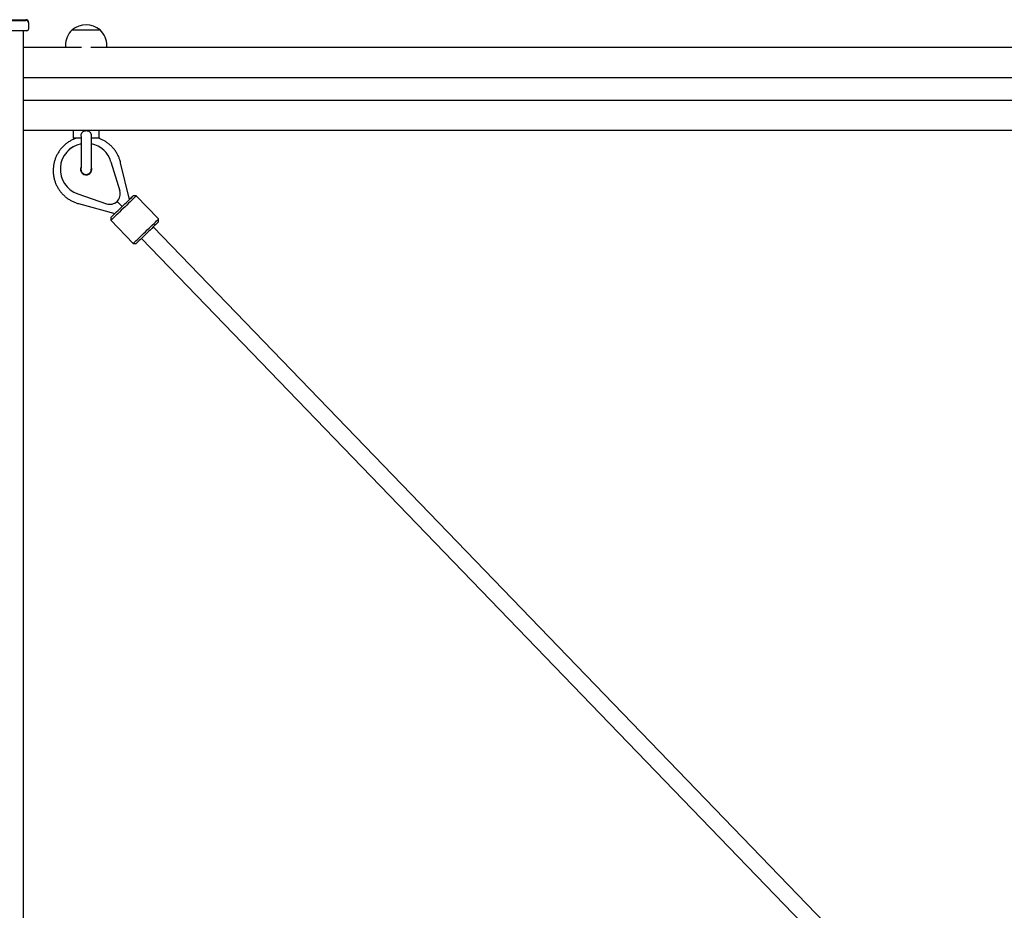
# Model space of a CAD drawing. Units: millimetres. Extents: x -12260 to 6547, y -3553 to 9414.
# Drawn here: x 2725 to 3675, y 8264 to 9123 of the extents above; entities that cross this region are included whole.
import ezdxf

# ---------------------------------------------------------------- set-up
doc = ezdxf.new("R2010")
doc.units = ezdxf.units.MM
doc.header["$LTSCALE"] = 10

msp = doc.modelspace()

# ---------------------------------------------------------------- linework, layer by layer
at = {"color": 7, "linetype": 'Continuous', "lineweight": 25}
for p, q in [((2644.15, 9123.44), (2730.92, 9123.44)), ((2644.15, 9122.8), (2730.92, 9122.8)), ((2731.92, 9112.8), (2643.28, 9112.8)), ((2728.92, 7900.18), (2728.92, 9112.8)), ((2733.92, 9119.8), (2733.92, 9120.44)), ((2733.92, 9114.8), (2733.92, 9119.8)), ((2775.75, 9113.5), (2802.75, 9113.5)), ((2775.75, 9113.5), (2789.25, 9113.5)), ((2789.25, 9113.5), (2802.75, 9113.5)), ((2728.92, 9096.8), (2784.81, 9096.8)), ((2769.25, 9098.5), (2769.25, 9096.8)), ((2793.69, 9096.8), (4830.28, 9096.8)), ((2809.25, 9096.8), (2809.25, 9098.5)), ((2728.92, 9067.8), (4960.33, 9067.8)), ((2728.92, 9045.79), (4960.33, 9045.79)), ((2728.92, 9016.8), (4960.33, 9016.8)), ((2776.75, 9016.8), (2776.75, 9009.1)), ((2801.75, 9009.1), (2801.75, 9016.8)), ((2784.51, 9009.1), (2776.75, 9009.1)), ((2801.75, 9009.1), (2794.14, 9009.1)), ((2813.23, 8986.39), (2821.8, 8958.27)), ((2830.98, 8949.88), (2822.56, 8985.45)), ((2781.18, 8955.45), (2808.98, 8945.9)), ((2837.6, 8953.49), (2834.77, 8953.54)), ((2859.13, 8931.19), (2837.6, 8953.49)), ((2781.72, 8946.03), (2816.97, 8936.36)), ((2812.23, 8945.35), (2812.24, 8945.35)), ((2813.18, 8932.71), (2813.13, 8929.88)), ((2859.08, 8928.36), (2859.13, 8931.19)), ((2813.13, 8929.88), (2834.66, 8907.57)), ((3558.71, 8193.51), (2854.08, 8923.46)), ((2842.57, 8912.34), (3547.2, 8182.39)), ((2834.66, 8907.57), (2837.49, 8907.52))]:
    msp.add_line(p, q, dxfattribs=at)
at = {"color": 7, "linetype": 'Continuous', "lineweight": 25, "flags": 128}
for points in [[(2837.6, 8953.49), (2837.6, 8953.49), (2837.47, 8953.36), (2837.09, 8952.97), (2836.46, 8952.35), (2835.59, 8951.5), (2834.51, 8950.44), (2833.23, 8949.19), (2831.78, 8947.78), (2830.2, 8946.25), (2828.51, 8944.61), (2826.76, 8942.92), (2824.97, 8941.19), (2823.2, 8939.48), (2821.47, 8937.82), (2819.82, 8936.23), (2818.29, 8934.77), (2816.91, 8933.45), (2815.72, 8932.3), (2814.72, 8931.36), (2813.96, 8930.64), (2813.44, 8930.15), (2813.17, 8929.9), (2813.13, 8929.88)], [(2816.91, 8936.38), (2816.29, 8935.77), (2815.22, 8934.73), (2814.36, 8933.89), (2813.73, 8933.26), (2813.33, 8932.86), (2813.18, 8932.71), (2813.29, 8932.8), (2813.65, 8933.13), (2814.25, 8933.69), (2815.08, 8934.48), (2816.11, 8935.47), (2817.33, 8936.63), (2818.71, 8937.96), (2820.21, 8939.4), (2821.8, 8940.93), (2823.44, 8942.51), (2825.09, 8944.1), (2826.71, 8945.67), (2828.28, 8947.18), (2829.74, 8948.6), (2831.06, 8949.89), (2832.22, 8951.02), (2833.19, 8951.96), (2833.94, 8952.7), (2834.45, 8953.21), (2834.73, 8953.49), (2834.75, 8953.52), (2834.51, 8953.31), (2834.03, 8952.87), (2833.32, 8952.19), (2832.38, 8951.3), (2831.25, 8950.22), (2830.96, 8949.94)], [(2808.98, 8945.9), (2810.92, 8945.44), (2812.23, 8945.35)], [(2824.17, 8943.26), (2824.02, 8943.12), (2823.98, 8943.07)], [(2834.66, 8907.57), (2834.7, 8907.6), (2834.97, 8907.84), (2835.49, 8908.33), (2836.25, 8909.06), (2837.25, 8910), (2838.44, 8911.14), (2839.82, 8912.46), (2841.35, 8913.93), (2843, 8915.51), (2844.73, 8917.18), (2846.5, 8918.89), (2848.29, 8920.61), (2850.04, 8922.31), (2851.73, 8923.94), (2853.31, 8925.48), (2854.76, 8926.89), (2856.04, 8928.13), (2857.12, 8929.2), (2857.99, 8930.05), (2858.62, 8930.67), (2859, 8931.05), (2859.13, 8931.19), (2859.13, 8931.19)], [(2859.08, 8928.36), (2859.03, 8928.31), (2858.76, 8928.03), (2858.25, 8927.52), (2857.5, 8926.78), (2856.53, 8925.84), (2855.37, 8924.71), (2854.04, 8923.42), (2852.58, 8922), (2851.02, 8920.49), (2849.4, 8918.92), (2847.74, 8917.32), (2846.11, 8915.74), (2844.52, 8914.22), (2843.02, 8912.77), (2841.64, 8911.45), (2840.42, 8910.29), (2839.38, 8909.3), (2838.56, 8908.51), (2837.96, 8907.95), (2837.6, 8907.61), (2837.49, 8907.52)]]:
    msp.add_lwpolyline(points, dxfattribs=at)
at = {"color": 7, "linetype": 'Continuous', "lineweight": 25}
for centre, radius, start, end in [((2730.92, 9120.44), 3, 0, 90), ((2730.92, 9119.8), 3, 0, 90), ((2731.92, 9114.8), 2, 270, 0), ((2789.81, 9098.5), 20.56, 133.14261, 180), ((2789.25, 9097.77), 20.73, 49.35373, 130.64627), ((2788.69, 9098.5), 20.56, 0, 46.85739), ((2789.31, 8979.1), 25, 101.48514, 251.02421), ((2789.32, 8979.1), 25, 101.43786, 251.02421), ((2789.32, 8979.1), 25, 16.95308, 78.30179), ((2789.28, 8979.1), 5.5, 156.68115, 223.98859), ((2789.28, 8979.1), 5.5, 223.98983, 23.46662), ((2789.22, 8979.1), 5.5, 270.001, 20.87972), ((2812.24, 8955.35), 10, 251.02565, 16.95454)]:
    msp.add_arc(centre, radius, start, end, dxfattribs=at)
msp.add_ellipse((2824.48, 8942.6), major_axis=(-10.89, 11.28), ratio=0.002454, start_param=4.756995, end_param=5.231659, dxfattribs=at)
for points, knots in [([(2779.94, 9009.1), (2779.31, 9008.89), (2777.66, 9008.34), (2775.12, 9007.13), (2772.33, 9005.5), (2769.71, 9003.6), (2767.3, 9001.45), (2765.1, 8999.07), (2763.15, 8996.49), (2761.46, 8993.74), (2760.05, 8990.83), (2758.93, 8987.79), (2758.11, 8984.67), (2757.59, 8981.47), (2757.4, 8978.25), (2757.52, 8975.01), (2757.95, 8971.81), (2758.7, 8968.66), (2759.75, 8965.61), (2761.09, 8962.66), (2762.72, 8959.87), (2764.61, 8957.24), (2766.75, 8954.82), (2769.11, 8952.61), (2771.68, 8950.65), (2774.43, 8948.94), (2777.33, 8947.52), (2779.79, 8946.59), (2781.27, 8946.16), (2781.72, 8946.03)], [0, 0, 0, 0, 0.0234811, 0.0618727, 0.1002643, 0.1386559, 0.1770475, 0.2154391, 0.2538308, 0.2922224, 0.3306141, 0.3690059, 0.4073976, 0.4457894, 0.4841812, 0.5225729, 0.5609647, 0.5993565, 0.6377483, 0.6761401, 0.7145319, 0.7529236, 0.7913154, 0.8297071, 0.8680987, 0.9064904, 0.944882, 0.9832737, 1, 1, 1, 1]), ([(2784.2, 8981.04), (2784.2, 8980.96), (2784.2, 8980.48), (2784.21, 8979.84), (2784.23, 8979.27), (2784.24, 8978.95), (2784.26, 8978.7), (2784.29, 8978.41), (2784.37, 8977.94), (2784.56, 8977.3), (2784.94, 8976.49), (2785.56, 8975.67), (2786.39, 8974.95), (2787.36, 8974.42), (2788.5, 8974.11), (2789.7, 8974.07), (2790.84, 8974.31), (2791.83, 8974.77), (2792.62, 8975.37), (2793.23, 8976.03), (2793.66, 8976.7), (2793.95, 8977.34), (2794.11, 8977.88), (2794.19, 8978.29), (2794.23, 8978.56), (2794.25, 8978.77), (2794.26, 8978.97), (2794.27, 8979.29), (2794.29, 8979.82), (2794.3, 8980.75), (2794.32, 8981.95), (2794.33, 8983.42), (2794.34, 8985.13), (2794.35, 8987.03), (2794.36, 8989.12), (2794.36, 8991.33), (2794.37, 8993.65), (2794.37, 8996.03), (2794.37, 8998.42), (2794.37, 9000.8), (2794.36, 9003.11), (2794.36, 9005.31), (2794.35, 9007.37), (2794.34, 9009.24), (2794.33, 9010.45), (2794.33, 9010.96), (2794.33, 9011)], [0, 0, 0, 0, 0.006774, 0.043496, 0.080968, 0.101541, 0.112097, 0.119989, 0.127033, 0.137256, 0.150885, 0.168147, 0.183418, 0.200525, 0.218343, 0.236427, 0.25468, 0.271025, 0.285879, 0.299397, 0.311581, 0.322311, 0.331255, 0.338219, 0.343668, 0.349914, 0.360827, 0.378916, 0.416331, 0.451648, 0.488959, 0.525612, 0.562037, 0.598365, 0.634645, 0.670897, 0.707134, 0.743363, 0.779588, 0.815813, 0.852041, 0.888276, 0.924522, 0.96079, 0.997092, 1, 1, 1, 1]), ([(2784.33, 9010.88), (2784.33, 9010.38), (2784.34, 9009.35), (2784.35, 9007.52), (2784.36, 9005.5), (2784.36, 9003.32), (2784.37, 9001.03), (2784.37, 8998.67), (2784.37, 8996.29), (2784.37, 8993.92), (2784.37, 8991.6), (2784.36, 8989.38), (2784.35, 8987.3), (2784.34, 8985.39), (2784.33, 8983.69), (2784.32, 8982.23), (2784.31, 8981.05), (2784.29, 8980.18), (2784.28, 8979.71), (2784.27, 8979.5), (2784.27, 8979.52), (2784.27, 8979.52)], [0, 0, 0, 0, 0.054544, 0.111415, 0.168394, 0.225431, 0.282501, 0.33959, 0.396688, 0.453789, 0.510886, 0.567971, 0.625036, 0.682067, 0.739042, 0.795915, 0.852591, 0.908825, 0.95698, 0.990822, 1, 1, 1, 1]), ([(2784.4, 9010.89), (2784.37, 9011.13), (2784.29, 9011.98), (2784.67, 9013.43), (2785.59, 9014.93), (2786.96, 9015.93), (2788.53, 9016.43), (2790.19, 9016.42), (2791.77, 9015.91), (2793.07, 9014.91), (2793.91, 9013.54), (2794.33, 9012.17), (2794.25, 9011.32), (2794.23, 9011)], [0, 0, 0, 0, 0.043353, 0.152057, 0.261423, 0.359364, 0.455542, 0.553624, 0.652448, 0.750558, 0.846706, 0.943966, 1, 1, 1, 1]), ([(2822.56, 8985.45), (2822.4, 8986.08), (2821.97, 8987.76), (2821.03, 8990.4), (2819.66, 8993.33), (2818, 8996.11), (2816.09, 8998.71), (2813.93, 9001.12), (2811.54, 9003.3), (2808.96, 9005.24), (2806.19, 9006.91), (2803.53, 9008.22), (2801.75, 9008.83), (2800.98, 9009.1)], [0, 0, 0, 0, 0.058304, 0.154883, 0.251487, 0.34809, 0.444693, 0.541297, 0.6379, 0.734503, 0.831107, 0.92771, 1, 1, 1, 1])]:
    msp.add_open_spline(points, degree=3, knots=knots, dxfattribs=at)

doc.saveas('drawing.dxf')
